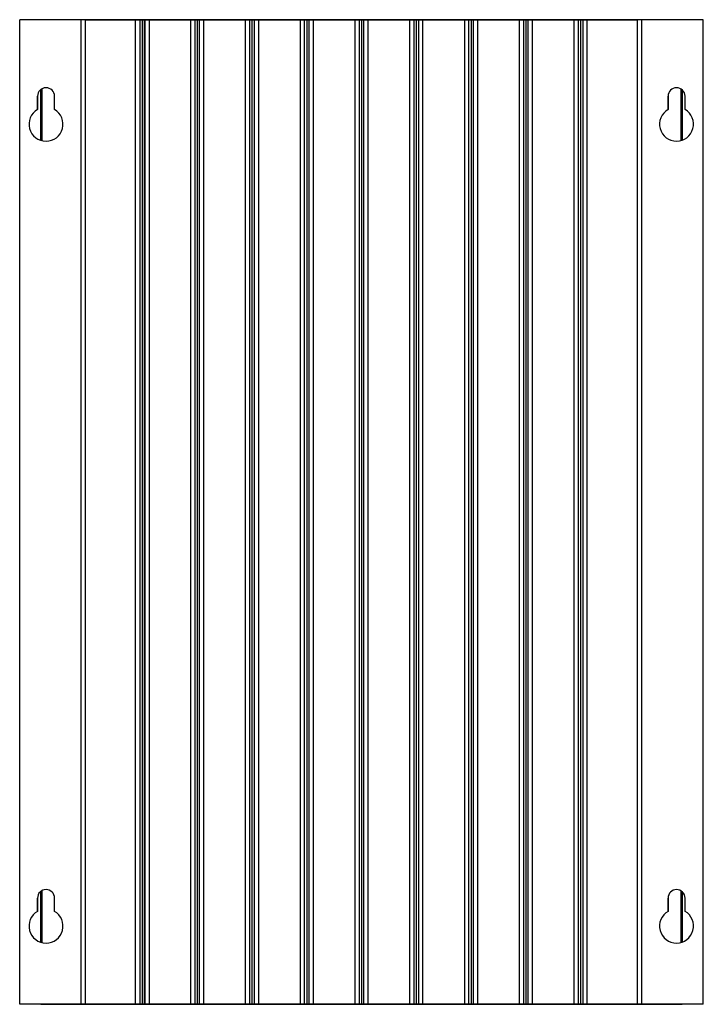
# Model space of a CAD drawing. Units: millimetres. Extents: x 156472 to 157378, y 112315 to 113291.
# Drawn here: x 156472 to 156633, y 112690 to 112922 of the extents above; entities that cross this region are included whole.
import ezdxf

# ---------------------------------------------------------------- set-up
doc = ezdxf.new("R2010")
doc.units = ezdxf.units.MM

msp = doc.modelspace()

# ---------------------------------------------------------------- linework, layer by layer
at = {"color": 7, "linetype": 'Continuous', "lineweight": 25}
for p, q in [((156472.03, 112690.02), (156472.03, 112922.02)), ((156486.53, 112922.02), (156472.03, 112922.02)), ((156628.08, 112922.06), (156476.99, 112922.06)), ((156476.99, 112922.06), (156476.99, 112922.02)), ((156486.53, 112690.02), (156486.53, 112922.02)), ((156487.53, 112922.02), (156486.53, 112922.02)), ((156487.53, 112690.02), (156487.53, 112922.02)), ((156487.53, 112690.02), (156487.53, 112922.02)), ((156487.53, 112922.02), (156487.53, 112922.02)), ((156487.53, 112922.02), (156499.32, 112922.02)), ((156499.32, 112690.02), (156499.32, 112922.02)), ((156499.32, 112922.02), (156500.32, 112922.02)), ((156500.32, 112922.02), (156500.32, 112690.02)), ((156500.32, 112922.02), (156500.44, 112922.02)), ((156500.44, 112690.02), (156500.44, 112922.02)), ((156500.44, 112922.02), (156500.94, 112922.02)), ((156500.94, 112922.02), (156500.94, 112690.02)), ((156500.94, 112690.02), (156500.94, 112922.02)), ((156500.94, 112922.02), (156500.94, 112922.02)), ((156500.94, 112922.02), (156501.44, 112922.02)), ((156501.44, 112922.02), (156501.44, 112690.02)), ((156501.44, 112922.02), (156501.56, 112922.02)), ((156501.56, 112690.02), (156501.56, 112922.02)), ((156501.56, 112922.02), (156502.56, 112922.02)), ((156502.56, 112922.02), (156502.56, 112690.02)), ((156502.56, 112922.02), (156512.34, 112922.02)), ((156512.34, 112690.02), (156512.34, 112922.02)), ((156512.34, 112922.02), (156513.34, 112922.02)), ((156513.34, 112690.02), (156513.34, 112922.02)), ((156513.34, 112922.02), (156513.84, 112922.02)), ((156513.84, 112922.02), (156513.84, 112690.02)), ((156513.84, 112922.02), (156514.34, 112922.02)), ((156514.34, 112922.02), (156514.34, 112690.02)), ((156514.34, 112922.02), (156515.34, 112922.02)), ((156515.34, 112922.02), (156515.34, 112690.02)), ((156515.34, 112922.02), (156525.24, 112922.02)), ((156525.24, 112690.02), (156525.24, 112922.02)), ((156525.24, 112922.02), (156526.24, 112922.02)), ((156526.24, 112690.02), (156526.24, 112922.02)), ((156526.24, 112922.02), (156526.74, 112922.02)), ((156526.74, 112922.02), (156526.74, 112690.02)), ((156526.74, 112922.02), (156527.24, 112922.02)), ((156527.24, 112922.02), (156527.24, 112690.02)), ((156527.24, 112922.02), (156528.24, 112922.02)), ((156528.24, 112922.02), (156528.24, 112690.02)), ((156528.24, 112922.02), (156538.14, 112922.02)), ((156538.14, 112690.02), (156538.14, 112922.02)), ((156538.14, 112922.02), (156539.14, 112922.02)), ((156539.14, 112690.02), (156539.14, 112922.02)), ((156539.14, 112922.02), (156539.64, 112922.02)), ((156539.64, 112922.02), (156539.64, 112690.02)), ((156539.64, 112922.02), (156540.14, 112922.02)), ((156540.14, 112922.02), (156540.14, 112690.02)), ((156540.14, 112922.02), (156541.14, 112922.02)), ((156541.14, 112922.02), (156541.14, 112690.02)), ((156541.14, 112922.02), (156551.04, 112922.02)), ((156551.04, 112690.02), (156551.04, 112922.02)), ((156551.04, 112922.02), (156552.04, 112922.02)), ((156552.04, 112690.02), (156552.04, 112922.02)), ((156552.04, 112922.02), (156552.54, 112922.02)), ((156552.54, 112922.02), (156552.54, 112690.02)), ((156552.54, 112922.02), (156553.04, 112922.02)), ((156553.04, 112922.02), (156553.04, 112690.02)), ((156553.04, 112922.02), (156554.04, 112922.02)), ((156554.04, 112922.02), (156554.04, 112690.02)), ((156554.04, 112922.02), (156563.94, 112922.02)), ((156563.94, 112690.02), (156563.94, 112922.02)), ((156563.94, 112922.02), (156564.94, 112922.02)), ((156564.94, 112690.02), (156564.94, 112922.02)), ((156564.94, 112922.02), (156565.44, 112922.02)), ((156565.44, 112922.02), (156565.44, 112690.02)), ((156565.44, 112922.02), (156565.94, 112922.02)), ((156565.94, 112922.02), (156565.94, 112690.02)), ((156565.94, 112922.02), (156566.94, 112922.02)), ((156566.94, 112922.02), (156566.94, 112690.02)), ((156566.94, 112922.02), (156576.84, 112922.02)), ((156576.84, 112690.02), (156576.84, 112922.02)), ((156576.84, 112922.02), (156577.84, 112922.02)), ((156577.84, 112690.02), (156577.84, 112922.02)), ((156577.84, 112922.02), (156578.34, 112922.02)), ((156578.34, 112922.02), (156578.34, 112690.02)), ((156578.34, 112922.02), (156578.84, 112922.02)), ((156578.84, 112922.02), (156578.84, 112690.02)), ((156578.84, 112922.02), (156579.84, 112922.02)), ((156579.84, 112922.02), (156579.84, 112690.02)), ((156579.84, 112922.02), (156589.74, 112922.02)), ((156589.74, 112690.02), (156589.74, 112922.02)), ((156589.74, 112922.02), (156590.74, 112922.02)), ((156590.74, 112690.02), (156590.74, 112922.02)), ((156590.74, 112922.02), (156591.24, 112922.02)), ((156591.24, 112922.02), (156591.24, 112690.02)), ((156591.24, 112922.02), (156591.74, 112922.02)), ((156591.74, 112922.02), (156591.74, 112690.02)), ((156591.74, 112922.02), (156592.74, 112922.02)), ((156592.74, 112922.02), (156592.74, 112690.02)), ((156592.74, 112922.02), (156602.64, 112922.02)), ((156602.64, 112690.02), (156602.64, 112922.02)), ((156602.64, 112922.02), (156603.64, 112922.02)), ((156603.64, 112690.02), (156603.64, 112922.02)), ((156603.64, 112922.02), (156604.14, 112922.02)), ((156604.14, 112922.02), (156604.14, 112690.02)), ((156604.14, 112922.02), (156604.64, 112922.02)), ((156604.64, 112922.02), (156604.64, 112690.02)), ((156604.64, 112922.02), (156605.64, 112922.02)), ((156605.64, 112922.02), (156605.64, 112690.02)), ((156605.64, 112922.02), (156617.53, 112922.02)), ((156617.53, 112690.02), (156617.53, 112922.02)), ((156618.53, 112922.02), (156617.53, 112922.02)), ((156617.53, 112690.02), (156617.53, 112922.02)), ((156617.53, 112922.02), (156617.53, 112922.02)), ((156618.53, 112690.02), (156618.53, 112922.02)), ((156633.03, 112922.02), (156618.53, 112922.02)), ((156628.08, 112922.02), (156628.08, 112922.06)), ((156633.03, 112690.02), (156633.03, 112922.02)), ((156633.03, 112690.02), (156633.03, 112922.02)), ((156633.03, 112922.02), (156633.03, 112922.02)), ((156476.23, 112904.02), (156476.23, 112900.88)), ((156476.23, 112904.02), (156476.23, 112904.02)), ((156476.23, 112900.88), (156476.23, 112904.02)), ((156476.99, 112905.59), (156476.99, 112893.62)), ((156477.03, 112893.6), (156477.03, 112905.62)), ((156477.21, 112905.74), (156477.21, 112893.55)), ((156480.23, 112900.88), (156480.23, 112904.02)), ((156624.73, 112904.02), (156624.73, 112900.88)), ((156624.73, 112904.02), (156624.73, 112904.02)), ((156624.73, 112900.88), (156624.73, 112904.02)), ((156627.86, 112893.58), (156627.86, 112905.68)), ((156628.03, 112905.54), (156628.03, 112893.64)), ((156628.03, 112905.54), (156628.03, 112893.64)), ((156628.08, 112893.65), (156628.08, 112905.5)), ((156628.73, 112900.88), (156628.73, 112904.02)), ((156476.23, 112900.88), (156476.23, 112900.88)), ((156624.73, 112900.88), (156624.73, 112900.88)), ((156476.99, 112716.59), (156476.99, 112704.62)), ((156477.03, 112704.6), (156477.03, 112716.62)), ((156477.21, 112716.74), (156477.21, 112704.55)), ((156627.86, 112704.58), (156627.86, 112716.68)), ((156628.03, 112716.54), (156628.03, 112704.64)), ((156628.03, 112716.54), (156628.03, 112704.64)), ((156628.08, 112704.65), (156628.08, 112716.5)), ((156476.23, 112715.02), (156476.23, 112711.88)), ((156476.23, 112715.02), (156476.23, 112715.02)), ((156476.23, 112711.88), (156476.23, 112715.02)), ((156480.23, 112711.88), (156480.23, 112715.02)), ((156624.73, 112715.02), (156624.73, 112711.88)), ((156624.73, 112715.02), (156624.73, 112715.02)), ((156624.73, 112711.88), (156624.73, 112715.02)), ((156628.73, 112711.88), (156628.73, 112715.02)), ((156476.23, 112711.88), (156476.23, 112711.88)), ((156624.73, 112711.88), (156624.73, 112711.88)), ((156486.53, 112690.02), (156472.03, 112690.02)), ((156476.99, 112690.02), (156476.99, 112689.98)), ((156487.53, 112690.02), (156486.53, 112690.02)), ((156487.53, 112690.02), (156487.53, 112690.02)), ((156499.32, 112690.02), (156487.53, 112690.02)), ((156500.32, 112690.02), (156499.32, 112690.02)), ((156500.32, 112690.02), (156500.44, 112690.02)), ((156500.94, 112690.02), (156500.44, 112690.02)), ((156500.94, 112690.02), (156500.94, 112690.02)), ((156501.44, 112690.02), (156500.94, 112690.02)), ((156501.44, 112690.02), (156501.56, 112690.02)), ((156502.56, 112690.02), (156501.56, 112690.02)), ((156512.34, 112690.02), (156502.56, 112690.02)), ((156513.34, 112690.02), (156512.34, 112690.02)), ((156513.84, 112690.02), (156513.34, 112690.02)), ((156514.34, 112690.02), (156513.84, 112690.02)), ((156515.34, 112690.02), (156514.34, 112690.02)), ((156525.24, 112690.02), (156515.34, 112690.02)), ((156526.24, 112690.02), (156525.24, 112690.02)), ((156526.74, 112690.02), (156526.24, 112690.02)), ((156527.24, 112690.02), (156526.74, 112690.02)), ((156528.24, 112690.02), (156527.24, 112690.02)), ((156538.14, 112690.02), (156528.24, 112690.02)), ((156539.14, 112690.02), (156538.14, 112690.02)), ((156539.64, 112690.02), (156539.14, 112690.02)), ((156540.14, 112690.02), (156539.64, 112690.02)), ((156541.14, 112690.02), (156540.14, 112690.02)), ((156551.04, 112690.02), (156541.14, 112690.02)), ((156552.04, 112690.02), (156551.04, 112690.02)), ((156552.54, 112690.02), (156552.04, 112690.02)), ((156553.04, 112690.02), (156552.54, 112690.02)), ((156554.04, 112690.02), (156553.04, 112690.02)), ((156563.94, 112690.02), (156554.04, 112690.02)), ((156564.94, 112690.02), (156563.94, 112690.02)), ((156565.44, 112690.02), (156564.94, 112690.02)), ((156565.94, 112690.02), (156565.44, 112690.02)), ((156566.94, 112690.02), (156565.94, 112690.02)), ((156576.84, 112690.02), (156566.94, 112690.02)), ((156577.84, 112690.02), (156576.84, 112690.02)), ((156578.34, 112690.02), (156577.84, 112690.02)), ((156578.84, 112690.02), (156578.34, 112690.02)), ((156579.84, 112690.02), (156578.84, 112690.02)), ((156589.74, 112690.02), (156579.84, 112690.02)), ((156590.74, 112690.02), (156589.74, 112690.02)), ((156591.24, 112690.02), (156590.74, 112690.02)), ((156591.74, 112690.02), (156591.24, 112690.02)), ((156592.74, 112690.02), (156591.74, 112690.02)), ((156602.64, 112690.02), (156592.74, 112690.02)), ((156603.64, 112690.02), (156602.64, 112690.02)), ((156604.14, 112690.02), (156603.64, 112690.02)), ((156604.64, 112690.02), (156604.14, 112690.02)), ((156605.64, 112690.02), (156604.64, 112690.02)), ((156617.53, 112690.02), (156605.64, 112690.02)), ((156618.53, 112690.02), (156617.53, 112690.02)), ((156617.53, 112690.02), (156617.53, 112690.02)), ((156633.03, 112690.02), (156618.53, 112690.02)), ((156628.08, 112689.98), (156628.08, 112690.02)), ((156633.03, 112690.02), (156633.03, 112690.02)), ((156476.99, 112689.98), (156628.08, 112689.98))]:
    msp.add_line(p, q, dxfattribs=at)
for centre, radius, start, end in [((156478.23, 112904.02), 2, 0, 180), ((156478.23, 112904.02), 2, 90, 180), ((156626.73, 112904.02), 2, 0, 180), ((156626.73, 112904.02), 2, 90, 180), ((156478.23, 112897.42), 4, 120, 60), ((156478.23, 112897.42), 4, 120, 270), ((156626.73, 112897.42), 4, 120, 60), ((156626.73, 112897.42), 4, 120, 270), ((156478.23, 112715.02), 2, 0, 180), ((156478.23, 112715.02), 2, 90, 180), ((156626.73, 112715.02), 2, 0, 180), ((156626.73, 112715.02), 2, 90, 180), ((156478.23, 112708.42), 4, 120, 60), ((156478.23, 112708.42), 4, 120, 270), ((156626.73, 112708.42), 4, 120, 60), ((156626.73, 112708.42), 4, 120, 270)]:
    msp.add_arc(centre, radius, start, end, dxfattribs=at)

doc.saveas('drawing.dxf')
